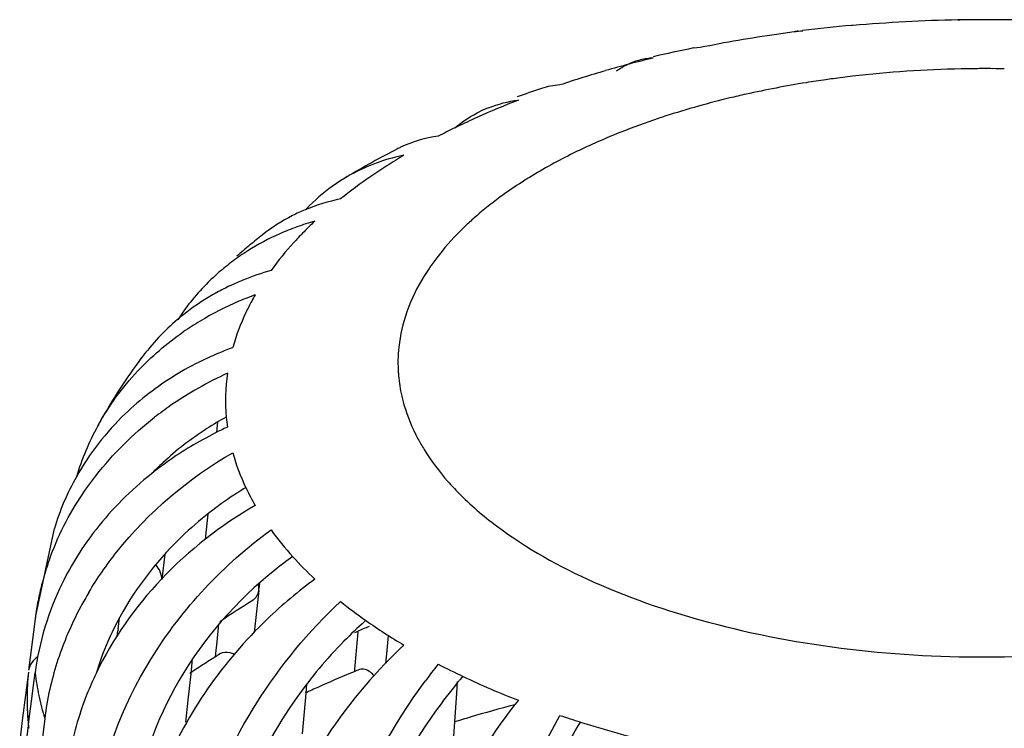
# Model space of a CAD drawing. Units: millimetres. Extents: x 0 to 1236, y 0 to 874.
# Drawn here: x 324 to 329, y 278 to 281 of the extents above; entities that cross this region are included whole.
import ezdxf

# ---------------------------------------------------------------- set-up
doc = ezdxf.new("R2010")
doc.units = ezdxf.units.MM
doc.header["$LTSCALE"] = 67.941176
doc.layers.add('GEOM', color=7, linetype='CONTINUOUS')

msp = doc.modelspace()

# ---------------------------------------------------------------- linework, layer by layer
at = {"layer": 'GEOM', "color": 7, "linetype": 'CONTINUOUS'}
for p, q in [((328.2003, 280.8273), (328.1942, 280.828)), ((328.6976, 280.8534), (328.6875, 280.8532)), ((328.9409, 280.8543), (328.6924, 280.8543)), ((328.6924, 280.8543), (328.6976, 280.8534)), ((327.9462, 280.8017), (327.9674, 280.8025)), ((327.4919, 280.7252), (327.4612, 280.7229)), ((325.252, 278.9601), (325.2551, 278.9895)), ((325.2499, 278.9408), (325.252, 278.9601)), ((325.1971, 278.4455), (325.2066, 278.535)), ((325.2066, 278.535), (325.2097, 278.5638)), ((324.4964, 278.497), (324.4093, 278.0927)), ((325.0094, 278.377), (324.9952, 278.2596)), ((325.4442, 278.2097), (325.4452, 278.2187)), ((325.4475, 278.2425), (325.4449, 278.2184)), ((325.4442, 278.2097), (325.4235, 278.0153)), ((324.4075, 278.0778), (324.3999, 278.0184)), ((324.7921, 278.0306), (324.7983, 278.0826)), ((324.7922, 278.0316), (324.7911, 278.0224)), ((325.2583, 278.0545), (325.2495, 277.9722)), ((324.3999, 278.0184), (324.3848, 277.8995)), ((324.7881, 277.9975), (324.7911, 278.0224)), ((325.9028, 277.9997), (325.889, 277.8451)), ((325.9045, 278.019), (325.9028, 277.9997)), ((326.0445, 278.0015), (326.0368, 277.9158)), ((325.2495, 277.9722), (325.2437, 277.9174)), ((324.3848, 277.8995), (324.3773, 277.84)), ((325.2437, 277.9174), (325.2418, 277.8997)), ((326.0368, 277.9158), (326.0328, 277.8711)), ((325.1307, 277.8232), (325.138, 277.892)), ((324.3765, 277.8311), (324.3629, 277.7249)), ((324.3999, 277.7684), (324.4075, 277.8278)), ((325.1177, 277.7013), (325.1307, 277.8232)), ((325.889, 277.8451), (325.8879, 277.8325)), ((324.3908, 277.6962), (324.3999, 277.7684)), ((325.6637, 277.7316), (325.6677, 277.7761)), ((326.3634, 277.7329), (326.3671, 277.7882)), ((324.3629, 277.7249), (324.3492, 277.6189)), ((325.6562, 277.6472), (325.6637, 277.7316)), ((326.3545, 277.6001), (326.3634, 277.7329)), ((324.3773, 277.59), (324.3908, 277.6962)), ((325.1067, 277.5987), (325.1177, 277.7013)), ((324.3492, 277.6189), (324.3357, 277.5129)), ((325.6472, 277.5457), (325.6562, 277.6472)), ((324.3627, 277.4751), (324.3762, 277.5816)), ((324.3761, 277.5806), (324.3773, 277.59)), ((324.4518, 277.6167), (324.4223, 277.3758)), ((326.3499, 277.5323), (326.3545, 277.6001))]:
    msp.add_line(p, q, dxfattribs=at)
at = {"layer": 'GEOM', "color": 9, "linetype": 'CONTINUOUS'}
msp.add_line((324.4093, 278.0927), (324.4075, 278.0778), dxfattribs=at)
at = {"layer": 'GEOM', "color": 7, "linetype": 'CONTINUOUS'}
for centre, radius, start, end in [((328.8038, 273.8945), 6.9601, 95.02592, 96.90526), ((328.8136, 273.901), 6.9533, 91.03933, 95.06001), ((328.7253, 274.6274), 6.2213, 98.12057, 101.43481), ((328.7683, 274.3425), 6.5094, 97.41997, 98.14156), ((328.7767, 274.2786), 6.574, 97.07172, 97.42063), ((327.9612, 280.6798), 0.1229, 96.9947, 105.8244), ((328.6718, 274.6912), 6.1523, 101.34583, 103.13914), ((328.5157, 275.5513), 5.2737, 104.8649, 106.0978), ((327.2915, 280.3548), 0.3225, 103.8166, 115.0916), ((328.5704, 275.3454), 5.4867, 103.6631, 104.8654), ((327.2923, 280.3489), 0.3284, 93.1321, 103.7159), ((328.4221, 275.871), 4.9405, 106.0827, 108.6599), ((328.4262, 275.5694), 5.2398, 108.584, 109.8965), ((328.1154, 276.713), 4.0442, 111.2642, 114.2209), ((326.7197, 279.9139), 0.572, 111.4052, 115.462), ((327.9763, 277.0255), 3.7021, 114.2415, 115.7994), ((327.8724, 277.2397), 3.464, 116.0077, 117.4203), ((327.9221, 277.1387), 3.5766, 115.8071, 116.0142), ((327.9851, 276.5552), 4.1586, 117.3598, 121.061), ((327.5781, 277.7688), 2.8585, 120.7207, 122.5705), ((328.0758, 276.3844), 4.352, 117.217, 117.3862), ((326.3473, 279.7479), 0.5706, 115.3958, 117.3725), ((326.3066, 279.3107), 0.9346, 101.6498, 103.1879), ((326.2813, 279.3893), 0.852, 111.1603, 121.2585), ((327.4708, 277.9366), 2.6592, 122.5695, 124.5131), ((326.2979, 279.3453), 0.899, 103.151, 111.1353), ((326.2735, 279.4033), 0.8359, 121.3022, 125.7327), ((327.3087, 278.1694), 2.3755, 124.4722, 128.6822), ((326.2802, 279.395), 0.8466, 125.7733, 136.4336), ((325.9881, 279.1846), 0.8545, 112.5837, 116.9243), ((325.9815, 279.1981), 0.8394, 116.9419, 128.3552), ((326.0417, 278.7244), 1.2429, 105.7217, 109.7443), ((326.9482, 278.5941), 1.8182, 133.1445, 135.6648), ((326.004, 278.8165), 1.1432, 113.8253, 122.2936), ((326.0266, 278.7662), 1.1984, 109.7443, 113.846), ((327.5475, 277.2095), 3.3706, 128.2526, 129.4953), ((325.9817, 278.8531), 1.1004, 122.3334, 126.7038), ((327.4945, 277.2738), 3.2872, 129.4948, 130.8904), ((325.9702, 278.8687), 1.0811, 126.706, 131.1946), ((325.9629, 278.8772), 1.0698, 131.201, 133.9995), ((325.8344, 278.5086), 1.2296, 105.7083, 112.1369), ((325.9624, 278.8783), 1.0687, 134.0205, 145.5552), ((325.8172, 278.5523), 1.1827, 112.1603, 115.1543), ((325.7893, 278.6075), 1.1209, 118.7631, 122.5315), ((325.8032, 278.5821), 1.1498, 115.1519, 118.7587), ((325.774, 278.6311), 1.0927, 122.5216, 130.2598), ((325.9287, 278.1928), 1.4739, 113.0158, 120.8871), ((325.9561, 278.1307), 1.5417, 110.0331, 113.0495), ((326.4528, 278.9888), 1.1827, 150.0557, 151.6364), ((325.7605, 278.6484), 1.0708, 130.3038, 143.3646), ((325.9683, 278.8745), 1.0757, 145.5651, 146.7628), ((325.8939, 278.2529), 1.4044, 120.9271, 124.7102), ((325.8402, 277.9151), 1.5104, 112.6105, 115.7338), ((325.8518, 277.8872), 1.5406, 110.0352, 112.6127), ((327.0309, 277.6933), 2.6606, 143.1654, 150.7643), ((325.8153, 277.9655), 1.4542, 115.7157, 121.5387), ((326.0303, 277.6256), 1.7507, 114.6881, 124.5469), ((326.1799, 279.0911), 0.8896, 171.9171, 185.0854), ((325.9835, 277.6966), 1.6656, 124.6069, 127.8486), ((326.9638, 277.7331), 2.5825, 150.8083, 151.342), ((326.0315, 277.6708), 1.5317, 118.7987, 122.6929), ((326.1854, 279.0922), 0.8952, 185.1253, 188.093), ((325.7694, 278.3831), 1.2228, 151.2258, 163.2237), ((325.9893, 277.7344), 1.4553, 122.6456, 132.844), ((326.0402, 277.3562), 1.7724, 115.7644, 119.9144), ((326.0493, 277.3378), 1.7929, 114.7361, 115.7711), ((325.9999, 277.4241), 1.6934, 119.8787, 128.4411), ((325.9405, 277.7894), 1.3818, 132.9143, 135.9563), ((325.6658, 278.1385), 1.2231, 150.736, 162.9551), ((326.2894, 277.1916), 1.747, 121.1819, 122.814), ((326.4238, 279.1776), 1.1496, 205.3667, 209.9731), ((326.2797, 277.2064), 1.7293, 122.8104, 127.3245), ((326.6982, 276.8285), 1.8888, 125.471, 128.6341), ((326.9059, 279.5449), 1.7576, 222.1287, 226.8968), ((325.7114, 277.9092), 1.3149, 161.248, 165.2636), ((325.702, 277.9117), 1.3052, 165.2668, 166.7868), ((325.6919, 277.914), 1.2948, 166.7842, 170.303), ((326.062, 277.3611), 1.6372, 149.1783, 151.7663), ((325.6791, 277.9163), 1.2818, 170.306, 172.0928), ((326.0094, 277.3889), 1.5777, 151.7498, 157.4837), ((327.1587, 275.3135), 3.3402, 121.3965, 124.5673), ((327.2917, 279.9908), 2.3476, 231.3026, 234.8826), ((325.6726, 277.9172), 1.2752, 172.0937, 172.7655), ((326.0287, 277.4136), 1.4007, 151.287, 156.4798), ((327.2713, 276.5631), 2.0103, 131.5892, 135.4205), ((327.8764, 273.4655), 4.9637, 112.7597, 113.4294), ((327.508, 280.3004), 2.7253, 234.907, 239.3298), ((325.9173, 277.4262), 1.4783, 157.4541, 167.2914), ((327.8482, 273.5309), 4.8925, 113.4306, 113.608), ((325.9633, 277.4418), 1.3295, 156.468, 163.2424), ((327.2025, 274.759), 3.7036, 121.9888, 122.2954), ((327.2311, 274.7132), 3.7577, 121.5584, 121.9885), ((327.0953, 274.9254), 3.5057, 122.877, 124.1886), ((327.168, 274.8135), 3.6391, 122.2946, 122.8815), ((328.2453, 276.286), 2.525, 141.2117, 143.4724), ((327.8938, 280.9851), 3.5115, 242.5876, 244.6784), ((325.4877, 277.7054), 1.118, 173.5697, 179.8112), ((326.1093, 277.1459), 1.5734, 154.4173, 155.5006), ((327.8549, 273.0224), 5.1977, 112.441, 114.2392), ((327.9235, 272.8586), 5.3753, 112.2642, 112.4499), ((327.9426, 272.8117), 5.4259, 111.9836, 112.264), ((328.0344, 276.387), 2.1744, 139.0594, 143.3514), ((328.0642, 281.3473), 3.9118, 244.6916, 248.7861), ((327.7633, 273.2274), 4.9732, 114.2466, 115.0221), ((325.8298, 277.4472), 1.3883, 167.3426, 172.9881), ((325.4829, 277.7056), 1.1132, 179.8224, 183.221), ((325.5726, 277.7045), 1.2025, 179.7724, 184.3774), ((328.4114, 270.941), 6.9702, 104.7921, 106.56026), ((325.4908, 277.7061), 1.1212, 183.2232, 186.4276), ((328.3333, 271.2069), 6.693, 106.5677, 107.2011), ((328.3844, 282.1959), 4.819, 251.3248, 252.5164), ((325.5739, 277.7046), 1.2037, 184.3774, 185.4519), ((325.5749, 277.7047), 1.2048, 185.4519, 185.8498), ((325.5757, 277.7047), 1.2055, 185.8498, 186.3155), ((329.1066, 276.2763), 2.5423, 148.6093, 152.5337), ((328.4989, 282.5645), 5.205, 252.5334, 256.3929)]:
    msp.add_arc(centre, radius, start, end, dxfattribs=at)
at = {"layer": 'GEOM', "color": 9, "linetype": 'CONTINUOUS'}
for centre, radius, start, end in [((328.7906, 275.509), 5.1175, 96.647, 97.6617), ((328.8113, 275.3136), 5.3139, 91.1699, 96.6253), ((328.8159, 275.1853), 5.4423, 90.8873, 91.19), ((328.816, 275.1738), 5.4537, 90.3871, 90.8873), ((328.8161, 275.1629), 5.4646, 89.648, 90.3871), ((328.8161, 275.16), 5.4676, 89.0936, 89.6481), ((328.723, 275.9361), 4.6849, 99.0786, 102.5532), ((328.7708, 275.6517), 4.9733, 98.0459, 99.1056), ((328.7818, 275.575), 5.0509, 97.663, 98.0477), ((328.6584, 276.236), 4.3782, 102.5808, 103.5904), ((328.535, 276.6981), 3.8999, 105.6386, 108.021), ((328.6136, 276.4187), 4.1901, 103.5821, 105.6439), ((328.4757, 276.8837), 3.705, 108.0367, 108.5387), ((328.3978, 277.1103), 3.4654, 108.5097, 111.5589), ((328.2583, 277.4642), 3.085, 111.5638, 114.2871), ((328.1831, 277.6339), 2.8994, 114.3127, 114.5838), ((327.7651, 278.3881), 2.0362, 122.246, 125.6401), ((327.8543, 278.2492), 2.2012, 121.6386, 122.2819), ((327.1811, 279.0545), 1.1468, 140.616, 142.5831), ((326.8778, 279.2377), 0.7913, 156.8175, 160.5487), ((326.7763, 279.2644), 0.6861, 173.9177, 184.0422), ((326.7865, 279.2656), 0.6963, 184.0876, 191.8272), ((325.5282, 277.9549), 1.1279, 186.4733, 189.189), ((325.5473, 277.9581), 1.1473, 189.1902, 191.8753), ((325.572, 277.9633), 1.1725, 191.8768, 194.5232), ((325.6021, 277.9711), 1.2037, 194.5242, 197.1247)]:
    msp.add_arc(centre, radius, start, end, dxfattribs=at)
at = {"layer": 'GEOM', "color": 7, "linetype": 'CONTINUOUS'}
for points, knots in [([(328.6875, 280.8533), (328.6883, 280.8536), (328.6899, 280.8541), (328.6916, 280.8543), (328.6924, 280.8543)], [0, 0, 0, 0, 0.505886, 1, 1, 1, 1]), ([(325.6478, 279.8648), (325.6342, 279.8509), (325.5824, 279.7961), (325.5344, 279.7377), (325.5015, 279.6924)], [0, 0, 0, 0, 0.257534, 1, 1, 1, 1]), ([(325.4121, 279.5506), (325.4026, 279.5331), (325.3674, 279.4636), (325.3395, 279.3904), (325.324, 279.3346)], [0, 0, 0, 0, 0.256587, 1, 1, 1, 1]), ([(324.6163, 278.6393), (324.639, 278.6743), (324.7378, 278.8125), (324.8605, 278.9333), (324.9616, 279.0118)], [0, 0, 0, 0, 0.246124, 1, 1, 1, 1]), ([(324.6561, 278.2), (324.6952, 278.2655), (324.8734, 278.5224), (325.1198, 278.7299), (325.324, 278.8478)], [0, 0, 0, 0, 0.244634, 1, 1, 1, 1]), ([(325.428, 278.6033), (325.2683, 278.5111), (324.9786, 278.286), (324.7667, 277.985), (324.6902, 277.8253)], [0, 0, 0, 0, 0.509973, 1, 1, 1, 1]), ([(325.2312, 278.5816), (325.1865, 278.5475), (325.0184, 278.4059), (324.8787, 278.2299), (324.8002, 278.0865)], [0, 0, 0, 0, 0.25597, 1, 1, 1, 1]), ([(324.687, 277.1703), (324.7157, 277.4245), (324.9095, 277.9364), (325.2815, 278.3301), (325.5015, 278.49)], [0, 0, 0, 0, 0.484662, 1, 1, 1, 1]), ([(325.5189, 278.304), (325.3428, 278.1631), (325.0465, 277.8274), (324.8927, 277.4025), (324.8689, 277.1919)], [0, 0, 0, 0, 0.515601, 1, 1, 1, 1]), ([(325.7049, 278.2617), (325.6271, 278.2051), (325.3373, 277.9633), (325.1111, 277.6427), (325.0049, 277.3825)], [0, 0, 0, 0, 0.254877, 1, 1, 1, 1]), ([(325.1026, 276.7581), (325.1152, 276.8852), (325.2247, 277.4074), (325.5287, 277.8832), (325.824, 278.1586)], [0, 0, 0, 0, 0.240303, 1, 1, 1, 1]), ([(325.8394, 277.9742), (325.7597, 277.8933), (325.4768, 277.555), (325.296, 277.1236), (325.2637, 276.7977)], [0, 0, 0, 0, 0.257462, 1, 1, 1, 1]), ([(326.1178, 277.9563), (326.0182, 277.8634), (325.6634, 277.4681), (325.4354, 276.9488), (325.3965, 276.5558)], [0, 0, 0, 0, 0.256491, 1, 1, 1, 1]), ([(325.3299, 277.9135), (325.3243, 277.9164), (325.3037, 277.9247), (325.2779, 277.9237), (325.2643, 277.9152)], [0, 0, 0, 0, 0.28242, 1, 1, 1, 1]), ([(325.9795, 277.8144), (325.9743, 277.8203), (325.957, 277.8379), (325.9277, 277.8496), (325.9115, 277.8431)], [0, 0, 0, 0, 0.310639, 1, 1, 1, 1]), ([(324.6776, 277.7983), (324.6636, 277.7676), (324.6124, 277.645), (324.5775, 277.5154), (324.5621, 277.4175)], [0, 0, 0, 0, 0.254296, 1, 1, 1, 1]), ([(325.6805, 276.3981), (325.7005, 276.6444), (325.8236, 277.1382), (326.0649, 277.5847), (326.2163, 277.789)], [0, 0, 0, 0, 0.492887, 1, 1, 1, 1]), ([(326.2899, 277.6849), (326.1554, 277.5043), (325.9409, 277.1089), (325.8315, 276.6715), (325.8138, 276.4532)], [0, 0, 0, 0, 0.507094, 1, 1, 1, 1]), ([(326.6487, 277.7006), (326.4796, 277.4902), (326.2103, 277.0199), (326.0735, 276.4943), (326.0521, 276.2308)], [0, 0, 0, 0, 0.505213, 1, 1, 1, 1]), ([(326.3955, 276.1061), (326.4116, 276.3723), (326.5118, 276.9), (326.7116, 277.3986), (326.8414, 277.6306)], [0, 0, 0, 0, 0.500892, 1, 1, 1, 1])]:
    msp.add_open_spline(points, degree=3, knots=knots, dxfattribs=at)
for points in [[(327.1038, 280.6174), (327.1199, 280.6286), (327.1369, 280.6385), (327.1547, 280.6468)], [(326.8414, 280.5518), (326.8126, 280.5502), (326.7837, 280.5448), (326.7563, 280.5357)], [(326.5109, 280.4465), (326.555, 280.4638), (326.6017, 280.4756), (326.6487, 280.4819)], [(326.3533, 280.3535), (326.39, 280.3837), (326.4307, 280.4099), (326.4737, 280.4303)], [(326.2772, 280.3146), (326.2171, 280.3066), (326.1574, 280.2893), (326.1027, 280.2633)], [(325.824, 280.0238), (325.768, 280.0123), (325.7128, 279.9955), (325.66, 279.9736)], [(324.8826, 279.2256), (324.9463, 279.2934), (325.0178, 279.3544), (325.0942, 279.4074)], [(324.6976, 278.9717), (324.7481, 279.0635), (324.8109, 279.1493), (324.8826, 279.2256)], [(325.0547, 279.2049), (324.9724, 279.1543), (324.8948, 279.0949), (324.8251, 279.028)], [(324.8251, 279.028), (324.7363, 278.9428), (324.659, 278.8437), (324.5988, 278.7364)], [(325.324, 278.8478), (325.3396, 278.792), (325.3603, 278.7375), (325.3851, 278.6851)], [(324.9471, 278.7505), (324.852, 278.6748), (324.7647, 278.5879), (324.6898, 278.4922)], [(324.4663, 278.3319), (324.5029, 278.4398), (324.554, 278.5438), (324.6163, 278.6393)], [(324.6898, 278.4922), (324.6289, 278.4143), (324.5755, 278.3298), (324.532, 278.241)], [(325.5015, 278.49), (325.5328, 278.4469), (325.5667, 278.4055), (325.6024, 278.3659)], [(324.9876, 278.2957), (324.9827, 278.3076), (324.9757, 278.3188), (324.9673, 278.3284)], [(324.9952, 278.2596), (324.9952, 278.2719), (324.9923, 278.2843), (324.9876, 278.2957)], [(324.532, 278.241), (324.4687, 278.1118), (324.4256, 277.9705), (324.4075, 277.8278)], [(325.4449, 278.2184), (325.4449, 278.2246), (325.4442, 278.2308), (325.4431, 278.2368)], [(325.4185, 278.1647), (325.4331, 278.1739), (325.4424, 278.1925), (325.4442, 278.2097)], [(324.42, 277.9019), (324.3984, 277.8891), (324.3804, 277.8649), (324.3773, 277.84)]]:
    msp.add_open_spline(points, degree=3, dxfattribs=at)
at = {"layer": 'GEOM', "color": 9, "linetype": 'CONTINUOUS'}
for points, knots in [([(326.9769, 280.2705), (326.9523, 280.2592), (326.8577, 280.2143), (326.7657, 280.164), (326.6996, 280.1233)], [0, 0, 0, 0, 0.258621, 1, 1, 1, 1]), ([(326.4555, 279.946), (326.4405, 279.933), (326.3836, 279.8818), (326.3307, 279.826), (326.2947, 279.7822)], [0, 0, 0, 0, 0.259173, 1, 1, 1, 1]), ([(326.2703, 279.7513), (326.2579, 279.7351), (326.2119, 279.6715), (326.1732, 279.6026), (326.1504, 279.5492)], [0, 0, 0, 0, 0.259951, 1, 1, 1, 1]), ([(326.105, 279.1229), (326.1087, 279.105), (326.1269, 279.0322), (326.1561, 278.9624), (326.1828, 278.9123)], [0, 0, 0, 0, 0.243582, 1, 1, 1, 1]), ([(326.1828, 278.9123), (326.192, 278.8953), (326.2323, 278.8254), (326.2812, 278.7607), (326.3217, 278.7148)], [0, 0, 0, 0, 0.240333, 1, 1, 1, 1]), ([(326.3217, 278.7148), (326.3377, 278.6966), (326.4071, 278.6223), (326.4848, 278.5559), (326.5467, 278.5094)], [0, 0, 0, 0, 0.238228, 1, 1, 1, 1]), ([(326.5467, 278.5094), (326.6857, 278.4049), (327.0165, 278.2217), (327.7996, 277.961), (328.8981, 277.8497), (329.9879, 277.9931), (330.7423, 278.2793), (331.0517, 278.4737), (331.1777, 278.5828)], [0, 0, 0, 0, 0.106966, 0.23021, 0.505754, 0.777955, 0.897506, 1, 1, 1, 1])]:
    msp.add_open_spline(points, degree=3, knots=knots, dxfattribs=at)
for points in [[(326.5786, 280.0429), (326.5362, 280.0124), (326.495, 279.9802), (326.4555, 279.946)], [(326.1317, 279.5012), (326.113, 279.4483), (326.1001, 279.3929), (326.0941, 279.3371)]]:
    msp.add_open_spline(points, degree=3, dxfattribs=at)

doc.saveas('drawing.dxf')
